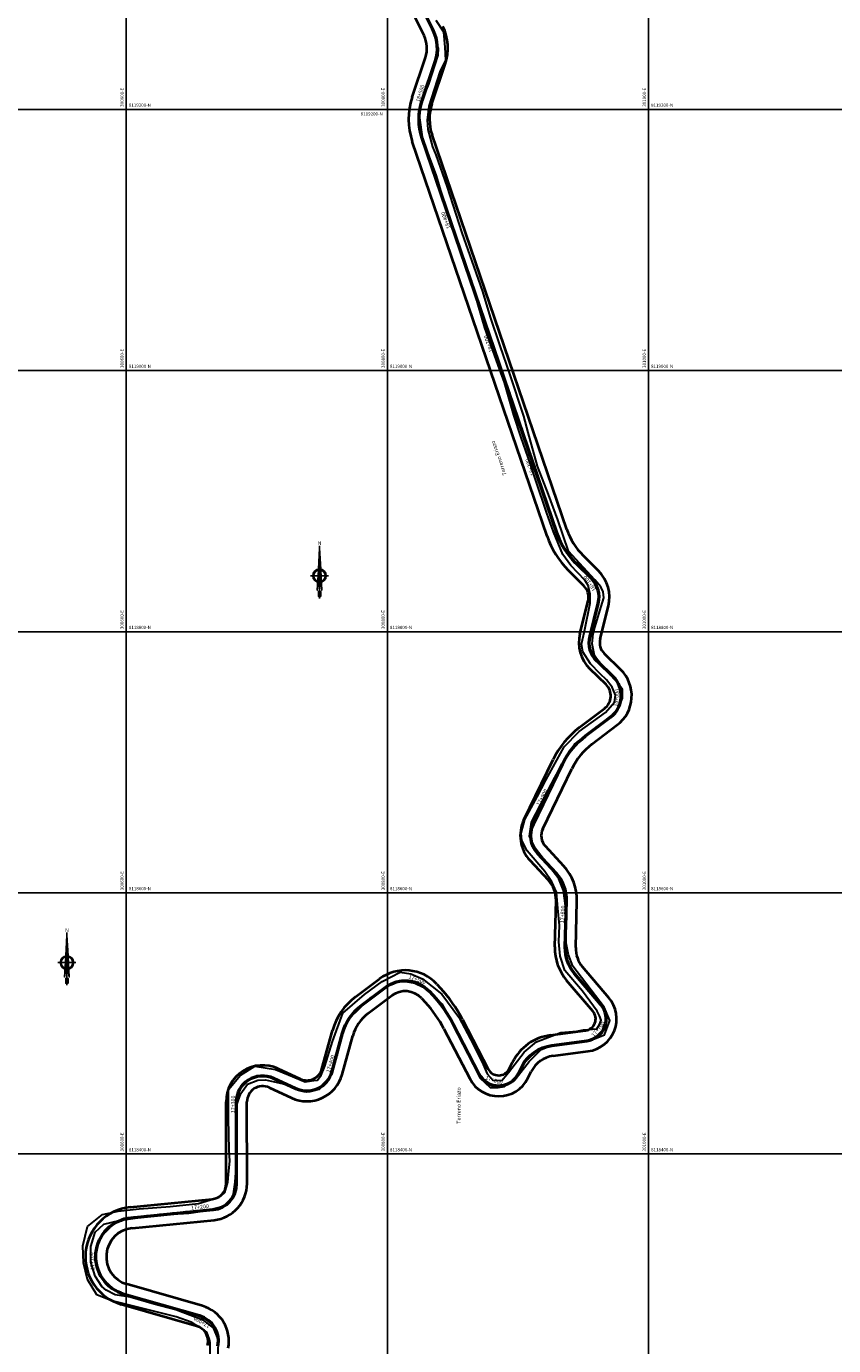
# Model space of a CAD drawing. Units: millimetres. Extents: x 229045 to 314040, y 8105558 to 8185122.
# Drawn here: x 300523 to 301142, y 8118253 to 8119264 of the extents above; entities that cross this region are included whole.
import ezdxf
from ezdxf.enums import TextEntityAlignment as Align

# ---------------------------------------------------------------- set-up
doc = ezdxf.new("R2010")
doc.units = ezdxf.units.MM
for name, color, linetype, lineweight in [('CARRETERA EXISTENTE', 251, 'Continuous', 30), ('DERECHO DE VIA', 30, 'Continuous', 40), ('EJE DE LA CARRETERA', 18, 'Continuous', 50)]:
    doc.layers.add(name, color=color, linetype=linetype, lineweight=lineweight)
for name, color, linetype in [('cgrid', 161, 'Continuous'), ('coordenada', 161, 'Continuous'), ('ESTACA', 5, 'Continuous'), ('NORTE', 7, 'Continuous'), ('PROGRESIVA', 5, 'Continuous'), ('TOPONIMIA$GENERA', 7, 'Continuous')]:
    doc.layers.add(name, color=color, linetype=linetype)
doc.styles.add('ARIAL', font='ARIAL.TTF')
doc.styles.add('GAP_E-Arial', font='ARIAL.TTF')
doc.styles.get("Standard").update_dxf_attribs({"font": 'ARIAL.TTF'})

# ---------------------------------------------------------------- blocks, each defined once
blk = doc.blocks.new('NORTE')
h = blk.add_hatch(color=256)
h.paths.add_polyline_path([(1632.77, 664.72), (1632.05, 651.53, -0.04248), (1632.77, 651.59)])
h.paths.add_polyline_path([(1632.77, 664.72), (1632.77, 651.59, -0.04248), (1633.49, 651.53)])
h = blk.add_hatch(color=256)
h.paths.add_polyline_path([(1629.11, 647.31), (1628.49, 647.31, 0.334582), (1631.59, 643.2), (1631.63, 643.84, -0.323811)], flags=17)
h.paths.add_polyline_path([(1632.2, 643.7, -0.040114), (1631.63, 643.84), (1631.59, 643.2, 0.030384), (1632.1, 643.09)])
h.paths.add_polyline_path([(1632.2, 643.7), (1632.1, 643.09, 0.039471), (1632.77, 643.04), (1632.77, 643.66, -0.039471)])
h.paths.add_polyline_path([(1632.77, 643.04, 0.039471), (1633.44, 643.09), (1633.34, 643.7, -0.039471), (1632.77, 643.66)])
h.paths.add_polyline_path([(1637.05, 647.31, 1), (1628.49, 647.31, 0.334565), (1631.59, 643.2), (1631.63, 643.84, -0.323795), (1629.11, 647.31, -1), (1636.43, 647.31, -0.323827), (1633.91, 643.84), (1633.95, 643.2, 0.334598)])
h.paths.add_polyline_path([(1633.91, 643.84), (1633.95, 643.2, 0.334582), (1637.05, 647.31), (1636.43, 647.31, -0.323811)], flags=17)
for p, q in [((1632.77, 633.01, -86.32), (1632.77, 666.35, -86.32)), ((1627.07, 647.31, -86.32), (1638.47, 647.31, -86.32))]:
    blk.add_line(p, q)
at = {"elevation": -86.32}
for points in [[(1632.05, 651.53), (1632.77, 664.72), (1633.49, 651.53)], [(1632.01, 650.89), (1631.32, 638.17), (1632.77, 647.31), (1634.22, 638.17), (1633.53, 650.89)]]:
    blk.add_lwpolyline(points, dxfattribs=at)
for points in [[(1632.5, 637.37), (1632.01, 637.37), (1632.01, 634.28), (1632.5, 634.28)], [(1633.04, 637.37), (1633.53, 637.37), (1633.53, 634.28), (1633.04, 634.28)]]:
    blk.add_lwpolyline(points, close=True, dxfattribs=at)
for radius in [4.28, 3.66]:
    blk.add_circle((1632.77, 647.31, -86.32), radius)
at = {"style": 'ARIAL'}
blk.add_text('N', height=2.32, dxfattribs=at).set_placement((1632.82, 666.69, -86.32), align=Align.CENTER)
blk = doc.blocks.new('AeccTickLine')
blk.add_line((0, -0.5), (0, 0.5))

msp = doc.modelspace()

# ---------------------------------------------------------------- linework, layer by layer
at = {"layer": 'CARRETERA EXISTENTE', "elevation": 4451.678}
msp.add_lwpolyline([(300769.087, 8118500.907), (300771.232, 8118504.171), (300786.767, 8118519.248), (300802.046, 8118529.804), (300807.052, 8118531.43), (300811.29, 8118532.72), (300820.946, 8118530.749), (300827.032, 8118527.938), (300830.871, 8118525.194), (300841.78, 8118514.993), (300849.959, 8118500.287), (300860.34, 8118479.767), (300865.804, 8118468.791), (300870.72, 8118458.292), (300878.788, 8118450.847), (300884.804, 8118450.813), (300889.723, 8118451.653), (300898.563, 8118457.95), (300908.731, 8118470.924), (300917.727, 8118479.964), (300926.319, 8118483.227), (300946.106, 8118486.152), (300956.106, 8118487.09), (300966.291, 8118491.361), (300970.426, 8118502.121), (300966.135, 8118512.394), (300941.972, 8118543.96), (300938.658, 8118552.62), (300936.816, 8118562.746), (300937.491, 8118582.224), (300934.973, 8118601.822), (300931.387, 8118610.704), (300913.093, 8118634.152), (300908.809, 8118643.308), (300910.314, 8118654.088), (300920.459, 8118673.211), (300928.286, 8118688.449), (300938.821, 8118707.29), (300943.447, 8118713.871), (300948.005, 8118717.145), (300976.162, 8118739.387), (300979.979, 8118749.091), (300980.164, 8118755.698), (300978.933, 8118757.467), (300972.883, 8118764.859), (300968.667, 8118768.996), (300960.275, 8118779.498), (300958.534, 8118781.761), (300956.749, 8118790.742), (300957.538, 8118798.433), (300958.871, 8118803.304), (300963.743, 8118819.196), (300965.76, 8118826.014), (300965.385, 8118830.392), (300963.383, 8118834.227), (300958.92, 8118839.772), (300938.808, 8118861.678), (300930.575, 8118885.609), (300923.379, 8118905.181), (300915.066, 8118926.833), (300907.781, 8118952.571), (300904.571, 8118965.073), (300893.914, 8118997.584), (300886.441, 8119018.89), (300878.874, 8119040.974), (300873.076, 8119060.432), (300866.5, 8119079.321), (300857.334, 8119105.551), (300845.833, 8119141.233), (300837.384, 8119165.162), (300834.762, 8119171.394), (300831.224, 8119184.553), (300830.687, 8119191.855), (300831.912, 8119202.584), (300840.357, 8119228.627), (300844.801, 8119237.586), (300844.298, 8119247.559), (300843.274, 8119259.235), (300837.287, 8119268.184)], dxfattribs=at)
at = {"layer": 'CARRETERA EXISTENTE'}
for points in [[(300664.246, 8118241.994, 4451.678), (300664.165, 8118255.344, 4451.678), (300663.805, 8118257.801, 4451.678), (300661.738, 8118263.618, 4451.678), (300656.648, 8118267.365, 4451.678), (300653.372, 8118268.927, 4451.678), (300649.683, 8118271.221, 4451.678), (300638.169, 8118275.304, 4451.678), (300619.791, 8118279.947, 4451.678), (300588.121, 8118287.803, 4451.678), (300577.405, 8118292.153, 4451.678), (300570.386, 8118303.786, 4451.678), (300567.13, 8118316.687, 4451.678), (300566.676, 8118329.605, 4451.678), (300570.244, 8118344.508, 4451.678), (300581.875, 8118353.548, 4451.678), (300593.752, 8118356.281, 4451.678), (300609.917, 8118358.028, 4451.678), (300633.593, 8118359.819, 4451.678), (300655.226, 8118362.156, 4451.678), (300671.043, 8118366.948, 4451.678), (300672.84, 8118368.315, 4451.678), (300675.387, 8118370.544, 4451.678), (300677.756, 8118378.507, 4451.678), (300678.621, 8118387.222, 4451.678), (300679.24, 8118394.522, 4451.678), (300678.716, 8118403.089, 4451.678), (300678.233, 8118427.174, 4451.678), (300678.244, 8118438.115, 4451.678), (300678.286, 8118449.507, 4451.678), (300687.408, 8118460.333, 4451.678), (300698.567, 8118467.222, 4451.678), (300714.271, 8118464.745, 4451.678), (300724.285, 8118460.502, 4451.678), (300736.952, 8118455.294, 4451.678), (300743.596, 8118456.318, 4451.678), (300746.5, 8118456.516, 4451.678), (300749.361, 8118460.455, 4451.678), (300752.048, 8118467.278, 4451.678), (300758.069, 8118486.132, 4451.678), (300765.987, 8118507.769, 4451.678), (300782.411, 8118522.206, 4451.678), (300796.075, 8118532.097, 4451.678), (300809.708, 8118539.191, 4451.678), (300818.033, 8118537.934, 4451.678), (300826.954, 8118534.222, 4451.678), (300841.74, 8118522.358, 4451.678), (300854.731, 8118504.832, 4451.678), (300863.645, 8118487.826, 4451.678), (300872.515, 8118470.202, 4451.678), (300876.373, 8118461.274, 4451.678), (300880.785, 8118456.51, 4451.678), (300887.8, 8118456.404, 4451.678), (300892.754, 8118462.442, 4451.678), (300904.871, 8118477.866, 4451.678), (300914.129, 8118485.778, 4451.678), (300932.868, 8118492.92, 4451.678), (300945.04, 8118494.169, 4451.678), (300950.271, 8118495.149, 4451.678), (300960.331, 8118495.952, 4451.678), (300962.515, 8118499.176, 4451.678), (300963.753, 8118502.5, 4451.678), (300962.363, 8118505.695, 4451.678), (300960.663, 8118509.261, 4451.678), (300949.52, 8118524.618, 4451.678), (300935.894, 8118540.56, 4451.678), (300932.384, 8118551.5, 4451.678), (300931.322, 8118562.379, 4451.678), (300931.829, 8118574.979, 4451.678), (300930.649, 8118588.197, 4451.678), (300929.481, 8118600.399, 4451.678), (300926.088, 8118608.412, 4451.678), (300920.514, 8118616.452, 4451.678), (300907.03, 8118632.255, 4451.678), (300903.055, 8118640.072, 4451.678), (300902.502, 8118645.783, 4451.678), (300905.331, 8118656.222, 4451.678), (300914.715, 8118673.424, 4451.678), (300921.275, 8118686.317, 4451.678), (300935.409, 8118711.858, 4451.678), (300946.868, 8118723.664, 4451.678), (300967.17, 8118738.051, 4451.678), (300974.054, 8118746.025, 4451.678), (300974.809, 8118751.291, 4451.678), (300972.079, 8118757.496, 4451.678), (300967.758, 8118763.035, 4451.678), (300962.989, 8118767.774, 4451.678), (300955.548, 8118775.389, 4451.678), (300949.667, 8118784.564, 4451.678), (300948.729, 8118790.325, 4451.678), (300950.947, 8118800.351, 4451.678), (300955.435, 8118821.856, 4451.678), (300955.212, 8118828.741, 4451.678), (300953.699, 8118835.246, 4451.678), (300951.235, 8118839.575, 4451.678), (300940.569, 8118850.789, 4451.678), (300934.495, 8118859.193, 4451.678), (300927.126, 8118876.576, 4451.678), (300922.129, 8118890.645, 4451.678), (300913.833, 8118915.832, 4451.678), (300909.571, 8118928.339, 4451.678), (300902.452, 8118948.774, 4451.678), (300896.836, 8118965.788, 4451.678), (300889.81, 8118990.946, 4451.678), (300885.929, 8119001.42, 4451.678), (300874.556, 8119032.768, 4451.678), (300866.851, 8119060.065, 4451.678), (300854.267, 8119096.277, 4451.678), (300844.494, 8119125.831, 4451.678), (300837.575, 8119148.984, 4451.678), (300827.091, 8119177.162, 4451.678), (300824.792, 8119193.441, 4451.678), (300825.416, 8119203.636, 4451.678), (300831.65, 8119219.419, 4451.678), (300838.794, 8119241.537, 4451.678), (300839.152, 8119246.558, 4451.678), (300836.205, 8119256.819, 4451.678), (300833.337, 8119263.414, 4451.678), (300826.106, 8119277.589, 4451.678)], [(300670.403, 8118246.927, 4451.678), (300670.6, 8118257.703, 4451.678), (300666.893, 8118266.814, 4451.678), (300659.545, 8118272.569, 4451.678), (300637.988, 8118280.693, 4451.678), (300621.373, 8118285.03, 4451.678), (300602.978, 8118290.267, 4451.678), (300591.403, 8118292.208, 4451.678), (300584.623, 8118295.76, 4451.678), (300581.397, 8118298.602, 4451.678), (300576.196, 8118306.373, 4451.678), (300572.892, 8118317.275, 4451.678), (300572.968, 8118329.205, 4451.678), (300576.139, 8118340.052, 4451.678), (300582.711, 8118346.209, 4451.678), (300594.468, 8118349.152, 4451.678), (300611.803, 8118351.584, 4451.678), (300627.106, 8118353.48, 4451.678), (300647.925, 8118354.688, 4451.678), (300658.344, 8118356.33, 4451.678), (300667.32, 8118358.199, 4451.678), (300675.188, 8118360.338, 4451.678), (300681.83, 8118367.621, 4451.678), (300683.419, 8118378.38, 4451.678), (300684.597, 8118396.446, 4451.678), (300684.264, 8118409.653, 4451.678), (300684.13, 8118418.269, 4451.678), (300683.806, 8118433.374, 4451.678), (300684.56, 8118437.088, 4451.678), (300687.637, 8118446.227, 4451.678), (300692.764, 8118453.47, 4451.678), (300700.858, 8118456.635, 4451.678), (300706.669, 8118456.847, 4451.678), (300720.469, 8118453.63, 4451.678), (300737.932, 8118447.718, 4451.678), (300748.103, 8118449.623, 4451.678), (300755.665, 8118457.738, 4451.678), (300762.084, 8118478.283, 4451.678), (300766.375, 8118494.517, 4451.678), (300769.087, 8118500.907, 4451.678)]]:
    msp.add_polyline3d(points, dxfattribs=at)
at = {"layer": 'cgrid'}
for p, q in [((300600, 8112139.356), (300600, 8141558.947)), ((300800, 8112139.356), (300800, 8141558.947)), ((301000, 8112139.356), (301000, 8141558.947)), ((291508.773, 8119200), (307279.902, 8119200)), ((291508.773, 8119000), (307279.902, 8119000)), ((291508.773, 8118800), (307279.902, 8118800)), ((291508.773, 8118600), (307279.902, 8118600)), ((291508.773, 8118400), (307279.902, 8118400))]:
    msp.add_line(p, q, dxfattribs=at)
at = {"layer": 'DERECHO DE VIA'}
for p, q in [((300828.064, 8119256.476, 2451.678), (300820.486, 8119271.825, 2451.678)), ((300819.01, 8119209.26, 2451.678), (300829.203, 8119239.764, 2451.678)), ((300834.186, 8119204.189, 2451.678), (300844.379, 8119234.693, 2451.678)), ((300922.309, 8118873.163, 2451.678), (300819.122, 8119175.335, 2451.678)), ((300937.45, 8118878.333, 2451.678), (300834.263, 8119180.506, 2451.678)), ((300961.911, 8118846.34, 2451.678), (300949.879, 8118858.38, 2451.678)), ((300950.594, 8118835.03, 2451.678), (300938.561, 8118847.07, 2451.678)), ((300947.462, 8118798.452, 2451.678), (300953.748, 8118823.642, 2451.678)), ((300962.985, 8118794.577, 2451.678), (300969.272, 8118819.767, 2451.678)), ((300978.739, 8118770.877, 2451.678), (300966.242, 8118783.089, 2451.678)), ((300967.557, 8118759.433, 2451.678), (300955.06, 8118771.645, 2451.678)), ((300947.02, 8118726.585, 2451.678), (300966.418, 8118741.287, 2451.678)), ((300956.684, 8118713.833, 2451.678), (300976.083, 8118728.535, 2451.678)), ((300904.609, 8118656.022, 2451.678), (300926.892, 8118702.031, 2451.678)), ((300919.009, 8118649.047, 2451.678), (300941.292, 8118695.057, 2451.678)), ((300935.093, 8118620.456, 2451.678), (300921.006, 8118635.661, 2451.678)), ((300923.355, 8118609.582, 2451.678), (300909.268, 8118624.788, 2451.678)), ((300928.278, 8118558.543, 2451.678), (300929.209, 8118594.054, 2451.678)), ((300944.273, 8118558.123, 2451.678), (300945.204, 8118593.635, 2451.678)), ((300969.603, 8118519.678, 2451.678), (300949.51, 8118543.289, 2451.678)), ((300775.546, 8118520.324, 2451.678), (300793.917, 8118534.077, 2451.678)), ((300837.879, 8118530.112, 2451.678), (300840.813, 8118526.951, 2451.678)), ((300957.418, 8118509.309, 2451.678), (300937.325, 8118532.92, 2451.678)), ((300785.135, 8118507.516, 2451.678), (300803.506, 8118521.269, 2451.678)), ((300826.153, 8118519.226, 2451.678), (300829.087, 8118516.066, 2451.678)), ((300843.372, 8118495.751, 2451.678), (300863.057, 8118457.707, 2451.678)), ((300857.583, 8118503.104, 2451.678), (300877.267, 8118465.059, 2451.678)), ((300749.905, 8118465.173, 2451.678), (300758.042, 8118494.666, 2451.678)), ((300765.329, 8118460.918, 2451.678), (300773.466, 8118490.41, 2451.678)), ((300924.861, 8118490.978, 2451.678), (300951.75, 8118494.555, 2451.678)), ((300926.971, 8118475.118, 2451.678), (300953.859, 8118478.694, 2451.678)), ((300716.199, 8118465.36, 2451.678), (300733.312, 8118457.468, 2451.678)), ((300893.307, 8118465.163, 2451.678), (300895.898, 8118470.334, 2451.678)), ((300907.612, 8118457.996, 2451.678), (300910.202, 8118463.166, 2451.678)), ((300709.498, 8118450.831, 2451.678), (300726.611, 8118442.939, 2451.678)), ((300676.551, 8118377.318, 2451.678), (300676.472, 8118439.899, 2451.678)), ((300692.551, 8118377.338, 2451.678), (300692.472, 8118439.919, 2451.678)), ((300602.951, 8118359.158, 2451.678), (300665.731, 8118365.361, 2451.678)), ((300604.524, 8118343.235, 2451.678), (300667.304, 8118349.438, 2451.678)), ((300658.335, 8118283.635, 2451.678), (300600.62, 8118300.195, 2451.678)), ((300653.922, 8118268.256, 2451.678), (300596.208, 8118284.816, 2451.678)), ((300662.157, 8118253.244, 2451.678), (300662.384, 8118254.39, 2451.678))]:
    msp.add_line(p, q, dxfattribs=at)
for centre, radius, start, end in [((300808.338, 8119246.736, 2451.678), 38, 341.522501, 26.278341), ((300808.338, 8119246.736, 2451.678), 22, 341.522501, 26.278341), ((300869.278, 8119192.463, 2451.678), 53, 161.522501, 198.854176), ((300869.278, 8119192.463, 2451.678), 37, 161.522501, 198.854176), ((300986.66, 8118895.138, 2451.678), 68, 198.854176, 224.981652), ((300986.66, 8118895.138, 2451.678), 52, 198.854176, 224.981652), ((300942.106, 8118826.548, 2451.678), 28, 345.986508, 44.981652), ((300942.106, 8118826.548, 2451.678), 12, 345.986508, 44.981652), ((300974.628, 8118791.671, 2451.678), 28, 165.986508, 225.66278), ((300974.628, 8118791.671, 2451.678), 12, 165.986508, 225.66278), ((300959.17, 8118750.85, 2451.678), 28, 307.157513, 45.66278), ((300959.17, 8118750.85, 2451.678), 12, 307.157513, 45.66278), ((300988.092, 8118672.39, 2451.678), 68, 127.157513, 154.157687), ((300988.092, 8118672.39, 2451.678), 52, 127.157513, 154.157687), ((300929.808, 8118643.817, 2451.678), 28, 154.157687, 222.812931), ((300929.808, 8118643.817, 2451.678), 12, 154.157687, 222.812931), ((300907.217, 8118594.631, 2451.678), 38, 358.498225, 42.812931), ((300907.217, 8118594.631, 2451.678), 22, 358.498225, 42.812931), ((300966.265, 8118557.547, 2451.678), 38, 178.498225, 220.396986), ((300966.265, 8118557.547, 2451.678), 22, 178.498225, 220.396986), ((300813.694, 8118507.66, 2451.678), 33, 42.871436, 126.82073), ((300761.662, 8118453.473, 2451.678), 108, 27.357604, 42.871436), ((300804.313, 8118481.899, 2451.678), 48, 126.82073, 164.575809), ((300813.694, 8118507.66, 2451.678), 17, 42.871436, 126.82073), ((300761.662, 8118453.473, 2451.678), 92, 27.357604, 42.871436), ((300950.563, 8118503.476, 2451.678), 25, 277.576044, 40.396986), ((300804.313, 8118481.899, 2451.678), 32, 126.82073, 164.575809), ((300950.563, 8118503.476, 2451.678), 9, 277.576044, 40.396986), ((300929.871, 8118453.31, 2451.678), 38, 97.576044, 153.385501), ((300704.472, 8118439.934, 2451.678), 28, 65.241214, 180.071852), ((300929.871, 8118453.31, 2451.678), 22, 97.576044, 153.385501), ((300738.337, 8118468.365, 2451.678), 28, 245.241214, 344.575809), ((300738.337, 8118468.365, 2451.678), 12, 245.241214, 344.575809), ((300885.261, 8118469.195, 2451.678), 25, 207.357604, 333.385501), ((300885.261, 8118469.195, 2451.678), 9, 207.357604, 333.385501), ((300704.472, 8118439.934, 2451.678), 12, 65.241214, 180.071852), ((300664.551, 8118377.302, 2451.678), 12, 275.642809, 0.071852), ((300664.551, 8118377.302, 2451.678), 28, 275.642809, 0.071852), ((300606.688, 8118321.342, 2451.678), 38, 95.642809, 253.990691), ((300606.688, 8118321.342, 2451.678), 22, 95.642809, 253.990691), ((300650.613, 8118256.721, 2451.678), 28, 348.796468, 73.990691), ((300650.613, 8118256.721, 2451.678), 12, 348.796468, 73.990691)]:
    msp.add_arc(centre, radius, start, end, dxfattribs=at)
at = {"layer": 'EJE DE LA CARRETERA', "elevation": 2451.678}
msp.add_lwpolyline([(300670.232, 8118252.835, 0.38985467), (300656.129, 8118275.946), (300598.414, 8118292.505, -0.82688898), (300603.738, 8118351.196), (300666.517, 8118357.399, 0.38601349), (300684.551, 8118377.328), (300684.472, 8118439.909, -0.54765778), (300712.848, 8118458.096), (300729.961, 8118450.203, 0.46277773), (300757.617, 8118463.046), (300765.754, 8118492.538, -0.16624421), (300780.341, 8118513.92), (300798.711, 8118527.673, -0.38361021), (300832.016, 8118524.669), (300834.95, 8118521.509, -0.06779544), (300850.478, 8118499.427), (300870.162, 8118461.383, 0.61296824), (300900.459, 8118461.58), (300903.05, 8118466.75, -0.2484451), (300925.916, 8118483.048), (300952.805, 8118486.625, 0.59388015), (300963.51, 8118514.494), (300943.418, 8118538.104, -0.18488217), (300936.275, 8118558.333), (300937.206, 8118593.844, 0.19580574), (300929.224, 8118615.019), (300915.137, 8118630.224, -0.3088597), (300911.809, 8118652.534), (300934.092, 8118698.544, -0.11835857), (300951.852, 8118720.209), (300971.251, 8118734.911, 0.45839145), (300973.148, 8118765.155), (300960.651, 8118777.367, -0.26643582), (300955.223, 8118796.514), (300961.51, 8118821.705, 0.26325537), (300956.252, 8118840.685), (300944.22, 8118852.725, -0.11449908), (300929.879, 8118875.748), (300826.693, 8119177.92, -0.16434628), (300826.598, 8119206.725), (300836.791, 8119237.228, 0.1978051), (300835.237, 8119260.018), (300827.659, 8119275.366, 0.07962569)], format="xyb", dxfattribs=at)

# ---------------------------------------------------------------- block references
at = {"layer": 'ESTACA', "linetype": 'Continuous'}
for p, xscale, yscale, zscale, rotation in [((300835.627, 8119259.198, 2451.678), 2.000000000407593, 2.000000000407593, 2.000000000407593, 114.5444481130428), ((300838.202, 8119249.583, 2451.678), 1.999999999630732, 1.999999999630732, 1.999999999630732, 95.44585494817672), ((300837.49, 8119239.655, 2451.678), 1.999999999751015, 1.999999999751015, 1.999999999751015, 76.3472617746868), ((300834.422, 8119230.14, 2451.678), 1.999999999755632, 1.999999999755632, 1.999999999755632, 71.52250126154888), ((300831.253, 8119220.655, 2451.678), 1.999999999755632, 1.999999999755632, 1.999999999755632, 71.52250126154888), ((300828.084, 8119211.171, 2451.678), 1.999999999755632, 1.999999999755632, 1.999999999755632, 71.52250126154888), ((300825.215, 8119201.599, 2451.678), 1.999999999649381, 1.999999999649381, 1.999999999649381, 78.2859971100498), ((300824.285, 8119191.663, 2451.678), 1.999999999882057, 1.999999999882057, 1.999999999882057, 91.01839255875294), ((300825.568, 8119181.766, 2451.678), 1.99999999974292, 1.99999999974292, 1.99999999974292, 103.7507880086642), ((300828.629, 8119172.25, 2451.678), 2.000000000114917, 2.000000000114917, 2.000000000114917, 108.854176379237), ((300831.861, 8119162.787, 2451.678), 2.000000000114917, 2.000000000114917, 2.000000000114917, 108.854176379237), ((300835.092, 8119153.323, 2451.678), 2.000000000114917, 2.000000000114917, 2.000000000114917, 108.854176379237), ((300838.324, 8119143.86, 2451.678), 2.000000000114917, 2.000000000114917, 2.000000000114917, 108.854176379237), ((300841.555, 8119134.396, 2451.678), 2.000000000114917, 2.000000000114917, 2.000000000114917, 108.854176379237), ((300844.787, 8119124.933, 2451.678), 2.000000000114917, 2.000000000114917, 2.000000000114917, 108.854176379237), ((300848.019, 8119115.47, 2451.678), 2.000000000114917, 2.000000000114917, 2.000000000114917, 108.854176379237), ((300851.25, 8119106.006, 2451.678), 2.000000000114917, 2.000000000114917, 2.000000000114917, 108.854176379237), ((300854.482, 8119096.543, 2451.678), 2.000000000114917, 2.000000000114917, 2.000000000114917, 108.854176379237), ((300857.713, 8119087.079, 2451.678), 2.000000000114917, 2.000000000114917, 2.000000000114917, 108.854176379237), ((300860.945, 8119077.616, 2451.678), 2.000000000114917, 2.000000000114917, 2.000000000114917, 108.854176379237), ((300864.177, 8119068.152, 2451.678), 2.000000000114917, 2.000000000114917, 2.000000000114917, 108.854176379237), ((300867.408, 8119058.689, 2451.678), 2.000000000114917, 2.000000000114917, 2.000000000114917, 108.854176379237), ((300870.64, 8119049.225, 2451.678), 2.000000000114917, 2.000000000114917, 2.000000000114917, 108.854176379237), ((300873.871, 8119039.762, 2451.678), 2.000000000114917, 2.000000000114917, 2.000000000114917, 108.854176379237), ((300877.103, 8119030.299, 2451.678), 2.000000000114917, 2.000000000114917, 2.000000000114917, 108.854176379237), ((300880.335, 8119020.835, 2451.678), 2.000000000114917, 2.000000000114917, 2.000000000114917, 108.854176379237), ((300883.566, 8119011.372, 2451.678), 2.000000000114917, 2.000000000114917, 2.000000000114917, 108.854176379237), ((300886.798, 8119001.908, 2451.678), 2.000000000114917, 2.000000000114917, 2.000000000114917, 108.854176379237), ((300890.03, 8118992.445, 2451.678), 2.000000000114917, 2.000000000114917, 2.000000000114917, 108.854176379237), ((300893.261, 8118982.981, 2451.678), 2.000000000114917, 2.000000000114917, 2.000000000114917, 108.854176379237), ((300896.493, 8118973.518, 2451.678), 2.000000000114917, 2.000000000114917, 2.000000000114917, 108.854176379237), ((300899.724, 8118964.054, 2451.678), 2.000000000114917, 2.000000000114917, 2.000000000114917, 108.854176379237), ((300902.956, 8118954.591, 2451.678), 2.000000000114917, 2.000000000114917, 2.000000000114917, 108.854176379237), ((300906.188, 8118945.128, 2451.678), 2.000000000114917, 2.000000000114917, 2.000000000114917, 108.854176379237), ((300909.419, 8118935.664, 2451.678), 2.000000000114917, 2.000000000114917, 2.000000000114917, 108.854176379237), ((300912.651, 8118926.201, 2451.678), 2.000000000114917, 2.000000000114917, 2.000000000114917, 108.854176379237), ((300915.882, 8118916.737, 2451.678), 2.000000000114917, 2.000000000114917, 2.000000000114917, 108.854176379237), ((300919.114, 8118907.274, 2451.678), 2.000000000114917, 2.000000000114917, 2.000000000114917, 108.854176379237), ((300922.346, 8118897.81, 2451.678), 2.000000000114917, 2.000000000114917, 2.000000000114917, 108.854176379237), ((300925.577, 8118888.347, 2451.678), 2.000000000114917, 2.000000000114917, 2.000000000114917, 108.854176379237), ((300928.809, 8118878.883, 2451.678), 2.000000000114917, 2.000000000114917, 2.000000000114917, 108.854176379237), ((300932.388, 8118869.553, 2451.678), 2.000000000161509, 2.000000000161509, 2.000000000161509, 115.2397428099113), ((300937.385, 8118860.904, 2451.678), 1.999999999953191, 1.999999999953191, 1.999999999953191, 124.7890394006783), ((300943.747, 8118853.204, 2451.678), 1.999999999985102, 1.999999999985102, 1.999999999985102, 134.3383359866981), ((300950.813, 8118846.128, 2451.678), 2.000000000204896, 2.000000000204896, 2.000000000204896, 134.981651780419), ((300957.784, 8118838.965, 2451.678), 2.000000000007201, 2.000000000007201, 2.000000000007201, 128.3788299634679), ((300961.818, 8118829.928, 2451.678), 2.000000000248679, 2.000000000248679, 2.000000000248679, 99.73094020551187), ((300961.096, 8118820.044, 2451.678), 1.999999999706066, 1.999999999706066, 1.999999999706066, 75.98650793745763), ((300958.674, 8118810.341, 2451.678), 1.999999999706066, 1.999999999706066, 1.999999999706066, 75.98650793745763), ((300956.253, 8118800.639, 2451.678), 1.999999999706066, 1.999999999706066, 1.999999999706066, 75.98650793745763), ((300954.647, 8118790.814, 2451.678), 2.000000000218443, 2.000000000218443, 2.000000000218443, 92.4556686739627), ((300957.504, 8118781.34, 2451.678), 2.000000000258552, 2.000000000258552, 2.000000000258552, 121.1035584274202), ((300964.168, 8118773.93, 2451.678), 1.999999999920752, 1.999999999920752, 1.999999999920752, 135.6627797517602), ((300971.32, 8118766.941, 2451.678), 1.999999999920752, 1.999999999920752, 1.999999999920752, 135.6627797517602), ((300977.393, 8118759.092, 2451.678), 1.999999999946469, 1.999999999946469, 1.999999999946469, 114.3346512091639), ((300979.114, 8118749.346, 2451.678), 1.999999999578707, 1.999999999578707, 1.999999999578707, 85.68676145123703), ((300975.951, 8118739.969, 2451.678), 2.000000000116614, 2.000000000116614, 2.000000000116614, 57.03887169857321), ((300968.812, 8118733.062, 2451.678), 1.999999999784238, 1.999999999784238, 1.999999999784238, 37.15751316686141), ((300952.872, 8118720.982, 2451.678), 1.999999999784238, 1.999999999784238, 1.999999999784238, 37.15751316686141), ((300960.842, 8118727.022, 2451.678), 1.999999999784238, 1.999999999784238, 1.999999999784238, 37.15751316686141), ((300945.309, 8118714.457, 2451.678), 2.000000000076494, 2.000000000076494, 2.000000000076494, 45.48410487272248), ((300933.898, 8118698.143, 2451.678), 2.000000000083273, 2.000000000083273, 2.000000000083273, 64.15768735861501), ((300938.923, 8118706.776, 2451.678), 2.000000000254423, 2.000000000254423, 2.000000000254423, 55.03340146106797), ((300929.539, 8118689.143, 2451.678), 2.000000000083273, 2.000000000083273, 2.000000000083273, 64.15768735861501), ((300925.18, 8118680.143, 2451.678), 2.000000000083273, 2.000000000083273, 2.000000000083273, 64.15768735861501), ((300920.821, 8118671.144, 2451.678), 2.000000000083273, 2.000000000083273, 2.000000000083273, 64.15768735861501), ((300916.463, 8118662.144, 2451.678), 2.000000000083273, 2.000000000083273, 2.000000000083273, 64.15768735861501), ((300912.104, 8118653.144, 2451.678), 2.000000000083273, 2.000000000083273, 2.000000000083273, 64.15768735861501), ((300909.811, 8118643.514, 2451.678), 2.00000000010681, 2.00000000010681, 2.00000000010681, 90.86672492385968), ((300912.404, 8118633.964, 2451.678), 1.999999999698927, 1.999999999698927, 1.999999999698927, 119.5146146851217), ((300918.778, 8118626.294, 2451.678), 2.000000000015901, 2.000000000015901, 2.000000000015901, 132.8129308543604), ((300925.574, 8118618.958, 2451.678), 2.000000000015901, 2.000000000015901, 2.000000000015901, 132.8129308543604), ((300932.096, 8118611.394, 2451.678), 2.000000000115176, 2.000000000115176, 2.000000000115176, 123.9704914459865), ((300936.212, 8118602.33, 2451.678), 1.999999999890486, 1.999999999890486, 1.999999999890486, 104.8718982741068), ((300937.169, 8118592.418, 2451.678), 2.000000000333592, 2.000000000333592, 2.000000000333592, 88.4982251915665), ((300936.907, 8118582.421, 2451.678), 2.000000000333592, 2.000000000333592, 2.000000000333592, 88.4982251915665), ((300936.645, 8118572.425, 2451.678), 2.000000000333592, 2.000000000333592, 2.000000000333592, 88.4982251915665), ((300936.383, 8118562.428, 2451.678), 2.000000000333592, 2.000000000333592, 2.000000000333592, 88.4982251915665), ((300936.7, 8118552.455, 2451.678), 1.999999999631543, 1.999999999631543, 1.999999999631543, 99.77266622150682), ((300939.994, 8118543.061, 2451.678), 2.000000000376686, 2.000000000376686, 2.000000000376686, 118.8712593876742), ((300801.964, 8118529.738, 2451.678), 2.000000000152061, 2.000000000152061, 2.000000000152061, 27.98125359419249), ((300811.488, 8118532.563, 2451.678), 1.999999999972523, 1.999999999972523, 1.999999999972523, 5.062941770408167), ((300821.359, 8118531.456, 2451.678), 2.000000000003196, 2.000000000003196, 2.000000000003196, 342.1446299696799), ((300830.021, 8118526.593, 2451.678), 2.000000000191666, 2.000000000191666, 2.000000000191666, 319.2263181555966), ((300945.988, 8118535.085, 2451.678), 2.000000000164288, 2.000000000164288, 2.000000000164288, 130.3969863130982), ((300952.468, 8118527.469, 2451.678), 2.000000000164288, 2.000000000164288, 2.000000000164288, 130.3969863130982), ((300785.788, 8118517.998, 2451.678), 1.999999999918525, 1.999999999918525, 1.999999999918525, 36.820729705312), ((300793.794, 8118523.992, 2451.678), 1.999999999918525, 1.999999999918525, 1.999999999918525, 36.820729705312), ((300836.902, 8118519.344, 2451.678), 2.00000000004742, 2.00000000004742, 2.00000000004742, 311.201556044519), ((300958.949, 8118519.853, 2451.678), 2.000000000164288, 2.000000000164288, 2.000000000164288, 130.3969863130982), ((300777.862, 8118511.905, 2451.678), 1.999999999817664, 1.999999999817664, 1.999999999817664, 41.39662551762716), ((300843.102, 8118511.503, 2451.678), 2.000000000290068, 2.000000000290068, 2.000000000290068, 305.4719780859158), ((300965.224, 8118512.082, 2451.678), 2.000000000155068, 2.000000000155068, 2.000000000155068, 120.4128223353587), ((300766.715, 8118495.551, 2451.678), 2.000000000111287, 2.000000000111287, 2.000000000111287, 70.04451528600167), ((300771.261, 8118504.428, 2451.678), 2.000000000001588, 2.000000000001588, 2.000000000001588, 55.72057040458613), ((300848.488, 8118503.083, 2451.678), 1.999999999919293, 1.999999999919293, 1.999999999919293, 299.7424001408697), ((300967.535, 8118502.5, 2451.678), 2.00000000002922, 2.00000000002922, 2.00000000002922, 86.70942262428096), ((300763.936, 8118485.947, 2451.678), 1.999999999727034, 1.999999999727034, 1.999999999727034, 74.57580904203152), ((300853.16, 8118494.242, 2451.678), 2.00000000030353, 2.00000000030353, 2.00000000030353, 297.3576038023774), ((300857.756, 8118485.361, 2451.678), 2.00000000030353, 2.00000000030353, 2.00000000030353, 297.3576038023774), ((300946.341, 8118485.765, 2451.678), 1.999999999998149, 1.999999999998149, 1.999999999998149, 7.576044232215638), ((300956.183, 8118487.432, 2451.678), 2.000000000102216, 2.000000000102216, 2.000000000102216, 19.30262320306944), ((300964.141, 8118493.247, 2451.678), 1.999999999729002, 1.999999999729002, 1.999999999729002, 53.00602290358992), ((300761.276, 8118476.308, 2451.678), 1.999999999727034, 1.999999999727034, 1.999999999727034, 74.57580904203152), ((300862.351, 8118476.479, 2451.678), 2.00000000030353, 2.00000000030353, 2.00000000030353, 297.3576038023774), ((300908.8, 8118474.664, 2451.678), 2.000000000144124, 2.000000000144124, 2.000000000144124, 44.61820120381207), ((300916.947, 8118480.383, 2451.678), 1.999999999882074, 1.999999999882074, 1.999999999882074, 25.5196080248366), ((300926.516, 8118483.128, 2451.678), 1.999999999998149, 1.999999999998149, 1.999999999998149, 7.576044232215638), ((300936.428, 8118484.446, 2451.678), 1.999999999998149, 1.999999999998149, 1.999999999998149, 7.576044232215638), ((300758.616, 8118466.668, 2451.678), 1.999999999727034, 1.999999999727034, 1.999999999727034, 74.57580904203152), ((300866.947, 8118467.598, 2451.678), 2.00000000030353, 2.00000000030353, 2.00000000030353, 297.3576038023774), ((300902.972, 8118466.595, 2451.678), 2.000000000203853, 2.000000000203853, 2.000000000203853, 63.38550150855695), ((300691.527, 8118455.179, 2451.678), 1.999999999976425, 1.999999999976425, 1.999999999976425, 40.33702715985023), ((300700.42, 8118459.519, 2451.678), 1.999999999994638, 1.999999999994638, 1.999999999994638, 11.68913740746849), ((300710.306, 8118459.064, 2451.678), 2.000000000066034, 2.000000000066034, 2.000000000066034, 343.0412476414684), ((300719.456, 8118455.048, 2451.678), 1.99999999998588, 1.99999999998588, 1.99999999998588, 335.2412136186679), ((300755.052, 8118457.382, 2451.678), 2.000000000283552, 2.000000000283552, 2.000000000283552, 56.69257607390075), ((300871.77, 8118458.852, 2451.678), 1.99999999961806, 1.99999999961806, 1.99999999961806, 307.4777752539145), ((300898.01, 8118457.95, 2451.678), 1.999999999963369, 1.999999999963369, 1.999999999963369, 48.58797438746994), ((300685.802, 8118447.106, 2451.678), 2.000000000352204, 2.000000000352204, 2.000000000352204, 68.9849169235316), ((300728.537, 8118450.86, 2451.678), 1.99999999998588, 1.99999999998588, 1.99999999998588, 335.2412136186679), ((300738.127, 8118448.366, 2451.678), 2.000000000005008, 2.000000000005008, 2.000000000005008, 359.3967965488715), ((300747.74, 8118450.713, 2451.678), 1.999999999964037, 1.999999999964037, 1.999999999964037, 28.04468630863981), ((300879.777, 8118453.104, 2451.678), 1.999999999882971, 1.999999999882971, 1.999999999882971, 341.1811749711821), ((300889.628, 8118452.766, 2451.678), 1.999999999997106, 1.999999999997106, 1.999999999997106, 14.88457467477466), ((300684.475, 8118437.27, 2451.678), 1.999999999655281, 1.999999999655281, 1.999999999655281, 90.0718521815112), ((300684.488, 8118427.27, 2451.678), 1.999999999655281, 1.999999999655281, 1.999999999655281, 90.0718521815112), ((300684.501, 8118417.27, 2451.678), 1.999999999655281, 1.999999999655281, 1.999999999655281, 90.0718521815112), ((300684.513, 8118407.27, 2451.678), 1.999999999655281, 1.999999999655281, 1.999999999655281, 90.0718521815112), ((300684.526, 8118397.27, 2451.678), 1.999999999655281, 1.999999999655281, 1.999999999655281, 90.0718521815112), ((300684.538, 8118387.27, 2451.678), 1.999999999655281, 1.999999999655281, 1.999999999655281, 90.0718521815112), ((300684.551, 8118377.27, 2451.678), 1.999999999785815, 1.999999999785815, 1.999999999785815, 89.90637988439616), ((300682.087, 8118367.685, 2451.678), 1.999999999928407, 1.999999999928407, 1.999999999928407, 61.25849012583608), ((300626.127, 8118353.409, 2451.678), 1.999999999967215, 1.999999999967215, 1.999999999967215, 5.642808656377679), ((300636.079, 8118354.392, 2451.678), 1.999999999967215, 1.999999999967215, 1.999999999967215, 5.642808656377679), ((300646.03, 8118355.375, 2451.678), 1.999999999967215, 1.999999999967215, 1.999999999967215, 5.642808656377679), ((300655.982, 8118356.358, 2451.678), 1.999999999967215, 1.999999999967215, 1.999999999967215, 5.642808656377679), ((300665.934, 8118357.342, 2451.678), 1.999999999967215, 1.999999999967215, 1.999999999967215, 5.642808656377679), ((300675.329, 8118360.455, 2451.678), 2.000000000052419, 2.000000000052419, 2.000000000052419, 32.61060037454651), ((300587.78, 8118344.634, 2451.678), 1.999999999928055, 1.999999999928055, 1.999999999928055, 39.06808766353201), ((300596.442, 8118349.538, 2451.678), 2.000000000016502, 2.000000000016502, 2.000000000016502, 19.96949449506191), ((300606.224, 8118351.442, 2451.678), 1.999999999967215, 1.999999999967215, 1.999999999967215, 5.642808656377679), ((300616.176, 8118352.425, 2451.678), 1.999999999967215, 1.999999999967215, 1.999999999967215, 5.642808656377679), ((300581.2, 8118337.165, 2451.678), 2.000000000003157, 2.000000000003157, 2.000000000003157, 58.16668083645103), ((300577.426, 8118327.955, 2451.678), 2.000000000084897, 2.000000000084897, 2.000000000084897, 77.26527400755432), ((300576.873, 8118318.017, 2451.678), 1.999999999724482, 1.999999999724482, 1.999999999724482, 96.36386717874356), ((300579.602, 8118308.444, 2451.678), 2.000000000167578, 2.000000000167578, 2.000000000167578, 115.4624603468756), ((300585.313, 8118300.292, 2451.678), 1.999999999879665, 1.999999999879665, 1.999999999879665, 134.5610535214646), ((300593.377, 8118294.457, 2451.678), 2.000000000114277, 2.000000000114277, 2.000000000114277, 153.6596466846503), ((300602.826, 8118291.239, 2451.678), 1.999999999932158, 1.999999999932158, 1.999999999932158, 163.9906910261984), ((300612.439, 8118288.481, 2451.678), 1.999999999932158, 1.999999999932158, 1.999999999932158, 163.9906910261984), ((300622.051, 8118285.723, 2451.678), 1.999999999932158, 1.999999999932158, 1.999999999932158, 163.9906910261984), ((300631.663, 8118282.965, 2451.678), 1.999999999932158, 1.999999999932158, 1.999999999932158, 163.9906910261984), ((300641.275, 8118280.208, 2451.678), 1.999999999932158, 1.999999999932158, 1.999999999932158, 163.9906910261984), ((300650.887, 8118277.45, 2451.678), 1.999999999932158, 1.999999999932158, 1.999999999932158, 163.9906910261984), ((300660.32, 8118274.208, 2451.678), 1.99999999988363, 1.99999999988363, 1.99999999988363, 150.963905428213), ((300667.515, 8118267.413, 2451.678), 1.999999999698963, 1.999999999698963, 1.999999999698963, 122.3160156719858), ((300670.572, 8118258.001, 2451.678), 1.999999999996414, 1.999999999996414, 1.999999999996414, 93.66812591032739)]:
    msp.add_blockref('AeccTickLine', p, dxfattribs=dict(at, xscale=xscale, yscale=yscale, zscale=zscale, rotation=rotation))
at = {"layer": 'NORTE', "xscale": 1.210224364563171, "yscale": 1.210224364563171, "zscale": 1.210224364563171}
for p in [(298772.027, 8118059.439, 104.463), (298578.549, 8117763.161, 104.463)]:
    msp.add_blockref('NORTE', p, dxfattribs=at)

# ---------------------------------------------------------------- texts
at = {"layer": 'coordenada'}
for s, p in [('300600-E', (300598, 8119202)), ('300800-E', (300798, 8119202)), ('301000-E', (300998, 8119202)), ('300600-E', (300598, 8119002)), ('300800-E', (300798, 8119002)), ('301000-E', (300998, 8119002)), ('300600-E', (300598, 8118802)), ('300800-E', (300798, 8118802)), ('301000-E', (300998, 8118802)), ('300600-E', (300598, 8118602)), ('300800-E', (300798, 8118602)), ('301000-E', (300998, 8118602)), ('300600-E', (300598, 8118402)), ('300800-E', (300798, 8118402)), ('301000-E', (300998, 8118402))]:
    msp.add_text(s, height=2.5, rotation=90, dxfattribs=at).set_placement(p)
for s, p in [('8119200-N', (300602, 8119202)), ('8119200-N', (301002, 8119202)), ('8119200-N', (300779.578, 8119195.325)), ('8119000-N', (300602, 8119002)), ('8119000-N', (300802, 8119002)), ('8119000-N', (301002, 8119002)), ('8118800-N', (300602, 8118802)), ('8118800-N', (300802, 8118802)), ('8118800-N', (301002, 8118802)), ('8118600-N', (300602, 8118602)), ('8118600-N', (300802, 8118602)), ('8118600-N', (301002, 8118602)), ('8118400-N', (300602, 8118402)), ('8118400-N', (300802, 8118402)), ('8118400-N', (301002, 8118402))]:
    msp.add_text(s, height=2.5, dxfattribs=at).set_placement(p)
at = {"layer": 'PROGRESIVA', "style": 'GAP_E-Arial'}
for s, rotation, p in [('18+500', 72.257937, (300824.451, 8119205.385, 2451.678)), ('18+400', 109.589612, (300848.479, 8119109.139, 2451.678)), ('18+300', 109.589612, (300881.163, 8119014.595, 2451.678)), ('18+200', 109.589612, (300912.953, 8118920.052, 2451.678)), ('18+100', 125.65177, (300960.151, 8118832.287, 2451.678)), ('18+000', 82.959701, (300976.161, 8118742.498, 2451.678)), ('17+900', 61.430627, (300916.558, 8118666.346, 2451.678)), ('17+800', 85.771165, (300935.108, 8118576.586, 2451.678)), ('17+500', 338.798179, (300815.952, 8118534.715, 2451.678)), ('17+700', 50.252174, (300958.243, 8118489.466, 2451.678)), ('17+400', 73.054386, (300755.928, 8118462.114, 2451.678)), ('17+600', 340.703484, (300874.789, 8118457.318, 2451.678)), ('17+300', 88.550429, (300683.082, 8118431.108, 2451.678)), ('17+200', 6.625022, (300649.88, 8118357.179, 2451.678)), ('17+100', 94.554521, (300575.728, 8118311.19, 2451.678)), ('17+000', 149.154559, (300664.56, 8118268.926, 2451.678))]:
    msp.add_text(s, height=3, rotation=rotation, dxfattribs=at).set_placement(p)
at = {"layer": 'TOPONIMIA$GENERA', "linetype": 'Continuous', "style": 'ARIAL'}
for rotation, p in [(109.555445, (300891.43, 8118920.328)), (90, (300856.157, 8118423.199))]:
    msp.add_text('Terreno Eriazo', height=3, rotation=rotation, dxfattribs=at).set_placement(p)

doc.saveas('drawing.dxf')
